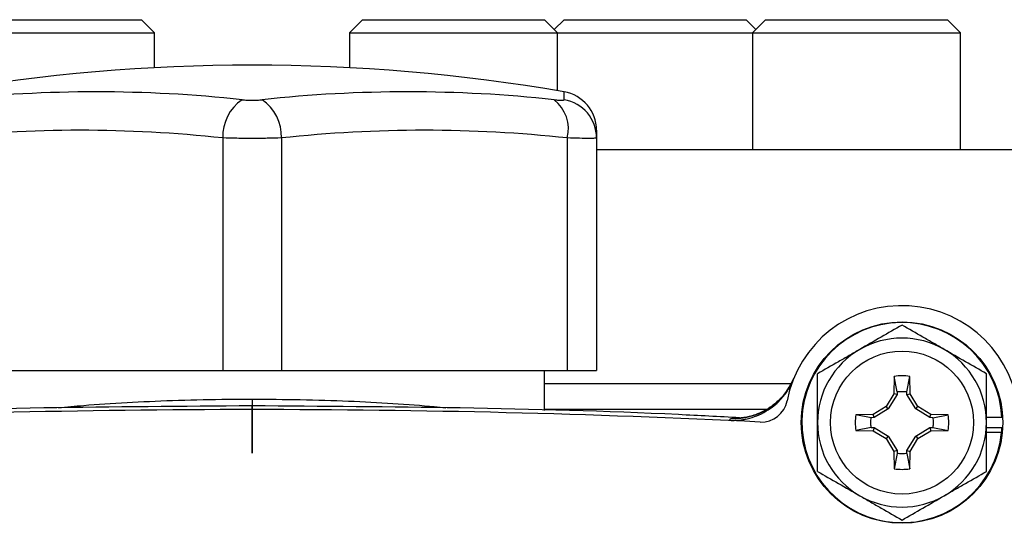
# Model space of a CAD drawing. Units: inches. Extents: x -34.6 to 65.3, y -21.7 to 35.
# Drawn here: x 55.6 to 58.6, y 9.6 to 11.1 of the extents above; entities that cross this region are included whole.
import ezdxf

# ---------------------------------------------------------------- set-up
doc = ezdxf.new("R2010")
doc.units = ezdxf.units.IN
doc.header["$MEASUREMENT"] = 0

msp = doc.modelspace()

# ---------------------------------------------------------------- linework, layer by layer
at = {"color": 7, "linetype": 'Continuous', "lineweight": 25}
for p, q in [((55.450213, 11.07844), (55.938011, 11.07844)), ((55.977381, 11.03907), (55.938011, 11.07844)), ((56.607302, 11.07844), (56.567932, 11.03907)), ((56.607302, 11.07844), (56.670686, 11.07844)), ((56.670686, 11.07844), (57.158483, 11.07844)), ((57.197853, 11.03907), (57.158483, 11.07844)), ((57.217539, 11.07844), (57.188011, 11.048912)), ((57.217539, 11.07844), (57.280922, 11.07844)), ((57.280922, 11.07844), (57.76872, 11.07844)), ((57.798247, 11.048912), (57.76872, 11.07844)), ((57.827775, 11.07844), (57.788405, 11.03907)), ((57.827775, 11.07844), (57.891158, 11.07844)), ((57.891158, 11.07844), (58.378956, 11.07844)), ((58.418326, 11.03907), (58.378956, 11.07844)), ((55.419898, 11.03907), (55.977381, 11.03907)), ((55.977381, 10.932814), (55.977381, 11.03907)), ((56.567932, 11.03907), (56.567932, 10.932814)), ((56.567932, 11.03907), (56.64037, 11.03907)), ((56.64037, 11.03907), (57.197853, 11.03907)), ((57.197853, 10.86328), (57.197853, 11.03907)), ((57.197853, 11.03907), (57.250607, 11.03907)), ((57.250607, 11.03907), (57.788405, 11.03907)), ((57.788405, 11.03907), (57.788405, 10.684739)), ((57.788405, 11.03907), (57.860843, 11.03907)), ((57.860843, 11.03907), (58.418326, 11.03907)), ((58.418326, 10.684739), (58.418326, 11.03907)), ((57.315964, 10.74347), (57.315964, 10.720151)), ((56.184074, 10.720151), (56.184074, 10.015448)), ((56.361239, 10.720151), (56.361239, 10.015448)), ((57.227381, 10.720151), (57.227381, 10.015448)), ((57.315964, 10.720151), (57.315964, 10.015448)), ((57.315964, 10.684739), (59.264783, 10.684739)), ((55.317932, 10.015448), (56.184074, 10.015448)), ((56.184074, 10.015448), (56.361239, 10.015448)), ((56.361239, 10.015448), (57.227381, 10.015448)), ((57.158483, 9.894451), (57.158483, 10.015448)), ((57.227381, 10.015448), (57.315964, 10.015448)), ((58.217539, 9.997717), (58.216626, 9.945416)), ((58.226326, 9.951442), (58.217539, 9.997717)), ((58.255995, 9.951442), (58.264783, 9.997717)), ((58.265696, 9.945416), (58.264783, 9.997717)), ((57.158483, 9.976077), (57.904377, 9.976077)), ((58.216626, 9.945416), (58.192721, 9.906407)), ((58.226172, 9.942633), (58.199698, 9.89943)), ((58.226172, 9.942633), (58.216626, 9.945416)), ((58.226326, 9.951442), (58.226172, 9.942633)), ((58.256149, 9.942633), (58.255995, 9.951442)), ((58.256149, 9.942633), (58.265696, 9.945416)), ((58.282624, 9.89943), (58.256149, 9.942633)), ((58.2896, 9.906407), (58.265696, 9.945416)), ((58.192721, 9.906407), (58.153712, 9.882502)), ((58.199698, 9.89943), (58.192721, 9.906407)), ((58.282624, 9.89943), (58.2896, 9.906407)), ((58.328609, 9.882502), (58.2896, 9.906407)), ((57.829683, 9.897337), (57.158483, 9.897337)), ((58.153712, 9.882502), (58.101411, 9.881589)), ((58.147686, 9.872802), (58.101411, 9.881589)), ((58.156495, 9.872956), (58.147686, 9.872802)), ((58.156495, 9.872956), (58.153712, 9.882502)), ((58.199698, 9.89943), (58.156495, 9.872956)), ((58.325826, 9.872956), (58.282624, 9.89943)), ((58.325826, 9.872956), (58.328609, 9.882502)), ((58.334635, 9.872802), (58.325826, 9.872956)), ((58.38091, 9.881589), (58.328609, 9.882502)), ((58.334635, 9.872802), (58.38091, 9.881589)), ((58.543901, 9.873715), (58.497066, 9.873715)), ((58.147686, 9.843133), (58.101411, 9.834345)), ((58.147686, 9.843133), (58.156495, 9.842979)), ((58.156495, 9.842979), (58.153712, 9.833432)), ((58.156495, 9.842979), (58.199698, 9.816504)), ((58.282624, 9.816504), (58.325826, 9.842979)), ((58.325826, 9.842979), (58.334635, 9.843133)), ((58.325826, 9.842979), (58.328609, 9.833432)), ((58.334635, 9.843133), (58.38091, 9.834345)), ((58.543901, 9.842219), (58.497066, 9.842219)), ((58.101411, 9.834345), (58.153712, 9.833432)), ((58.153712, 9.833432), (58.192721, 9.809528)), ((58.199698, 9.816504), (58.192721, 9.809528)), ((58.199698, 9.816504), (58.226172, 9.773301)), ((58.256149, 9.773301), (58.282624, 9.816504)), ((58.282624, 9.816504), (58.2896, 9.809528)), ((58.2896, 9.809528), (58.328609, 9.833432)), ((58.328609, 9.833432), (58.38091, 9.834345)), ((58.542858, 9.828335), (58.497066, 9.828335)), ((58.192721, 9.809528), (58.216626, 9.770519)), ((58.265696, 9.770519), (58.2896, 9.809528)), ((58.226172, 9.773301), (58.216626, 9.770519)), ((58.216626, 9.770519), (58.217539, 9.718217)), ((58.226326, 9.764493), (58.217539, 9.718217)), ((58.226172, 9.773301), (58.226326, 9.764493)), ((58.255995, 9.764493), (58.256149, 9.773301)), ((58.255995, 9.764493), (58.264783, 9.718217)), ((58.256149, 9.773301), (58.265696, 9.770519)), ((58.264783, 9.718217), (58.265696, 9.770519))]:
    msp.add_line(p, q, dxfattribs=at)
at = {"color": 8, "linetype": 'Continuous', "lineweight": 25}
for p, q in [((57.217894, 10.836044), (57.217894, 10.859867)), ((56.272657, 9.929056), (56.272657, 9.908569)), ((57.722093, 9.870364), (57.735427, 9.871412))]:
    msp.add_line(p, q, dxfattribs=at)
at = {"color": 7, "linetype": 'Continuous', "lineweight": 25}
for radius in [0.3051181102362222, 0.2165354330708666]:
    msp.add_circle((58.241161, 9.857967), radius, dxfattribs=at)
for centre, radius, start, end in [((56.272657, 5.369778), 5.570866141732296, 80.231071, 99.768929), ((55.800038, 6.738826), 4.12103832425735, 83.836612, 96.163388), ((56.745275, 6.738826), 4.121038324257579, 83.836612, 96.163388), ((57.197853, 10.74347), 0.1181102362204811, 0, 80.231071), ((56.317358, 10.725638), 0.1333966823409408, 124.141962, 182.357348), ((56.227956, 10.725638), 0.1333966823408811, 357.642652, 55.858038), ((57.117245, 10.747197), 0.1134079747778832, 346.202984, 51.575286), ((57.198216, 10.719952), 0.1177476368094459, 0.096936, 80.37978), ((55.751003, 6.7098), 4.033666486993664, 83.836612, 96.163388), ((56.79431, 6.7098), 4.033666486994013, 83.836612, 96.163388), ((58.241161, 9.857967), 0.3543307086614229, 3.535866, 169.302536), ((58.241161, 9.857967), 0.3031496062992207, 2.977744, 354.390537), ((58.241161, 9.857967), 0.2559055118110281, 60, 120), ((58.241161, 9.857967), 0.2559055118110152, 120, 180), ((58.241161, 9.857967), 0.2559055118110294, 0, 60), ((57.731168, 10.066988), 0.1968334934960202, 267.357431, 337.712756), ((58.241161, 9.857967), 0.1417322834645746, 80.405932, 99.594068), ((57.815616, 9.938355), 0.0787401574803199, 267.199023, 349.302536), ((56.272657, -21.598726), 31.49606299212599, 87.199023, 92.800977), ((58.241161, 9.857967), 0.1417322834645594, 170.405932, 189.594068), ((58.241161, 9.857967), 0.1417322834645667, 350.405932, 9.594068), ((58.241161, 9.857967), 0.2559055118110178, 180, 240), ((58.241161, 9.857967), 0.2559055118110294, 300, 0), ((58.241161, 9.857967), 0.3031496062992246, 354.390537, 357.022256), ((58.241161, 9.857967), 0.1417322834645635, 260.405932, 279.594068), ((58.241161, 9.857967), 0.2559055118110203, 240, 300)]:
    msp.add_arc(centre, radius, start, end, dxfattribs=at)
for points, knots in [([(56.24248949815389, 10.8360437549861), (56.24707756205754, 10.83554859777461), (56.25196655713847, 10.83517129187994), (56.26210042347643, 10.83466334930951), (56.26743153616926, 10.83453220596617), (56.27792518273699, 10.83453291218451), (56.28323008275243, 10.83466361919675), (56.29339759570974, 10.83517443866012), (56.29823582255798, 10.83554860834718), (56.30282378849756, 10.8360437549861)], [0, 0, 0, 0, 0.2500000000000001, 0.2500000000000001, 0.5000000000000001, 0.5000000000000001, 0.75, 0.75, 1, 1, 1, 1]), ([(57.18772671353807, 10.8360437549861), (57.19231477744172, 10.83554859777461), (57.19650701401858, 10.83517129187994), (57.20392672795845, 10.83466334930951), (57.2071996750405, 10.83453220596617), (57.21244322736413, 10.83453291218451), (57.21449030785221, 10.83466361919675), (57.21720795710444, 10.83517443866013), (57.21789385870991, 10.83554860834718), (57.21789385870991, 10.8360437549861)], [0, 0, 0, 0, 0.25, 0.25, 0.5, 0.5, 0.75, 0.75, 1, 1, 1, 1]), ([(56.36123932049107, 10.72015120035086), (56.34773538131108, 10.71966540554293), (56.33351136744916, 10.71929922843714), (56.31112402009723, 10.71892471355106), (56.30343377216577, 10.71882925253565), (56.28809501910462, 10.71870348738344), (56.28041310119487, 10.71867221225379), (56.25733032125734, 10.71867170717621), (56.24170127296178, 10.71879961616574), (56.21194802311651, 10.71929621807349), (56.19757793704085, 10.71966540440253), (56.18407396616037, 10.72015120035086)], [0, 0, 0, 0, 0.249999999999999, 0.249999999999999, 0.3749999999999992, 0.3749999999999992, 0.4999999999999993, 0.4999999999999993, 0.7499999999999997, 0.7499999999999997, 1, 1, 1, 1]), ([(57.3159637299399, 10.72015120035086), (57.3159637299399, 10.71966540554293), (57.31394028710088, 10.71929922843714), (57.30795085277725, 10.71892471355106), (57.30543219220996, 10.71882925253566), (57.29951034916819, 10.71870348738345), (57.29610395326387, 10.7186722122538), (57.28456958133163, 10.71867170717621), (57.27497782490299, 10.71879961616574), (57.25320044784193, 10.71929621807349), (57.24088502365503, 10.71966540440253), (57.22738105277454, 10.72015120035086)], [0, 0, 0, 0, 0.2499999999999994, 0.2499999999999994, 0.3749999999999992, 0.3749999999999992, 0.4999999999999989, 0.4999999999999989, 0.7499999999999994, 0.7499999999999994, 1, 1, 1, 1]), ([(58.24116058033363, 10.15346146999766), (58.22022920723391, 10.14137673610403), (58.1991449361116, 10.1292037264959), (58.15653558303487, 10.10460320502705), (58.13500720596284, 10.0921737907293), (58.11320782442811, 10.07958791193205)], [0, 0, 0, 0, 0.5, 0.5, 1, 1, 1, 1]), ([(58.36911333623913, 10.07958791193205), (58.35825439178672, 10.08585732643477), (58.34734675448298, 10.0921548537683), (58.32576917057445, 10.10461267764636), (58.31505254698459, 10.11079992316077), (58.28309301269226, 10.12925176888762), (58.26203969786344, 10.14140690587137), (58.24116058033363, 10.15346146999765)], [0, 0, 0, 0, 0.2500000000000018, 0.2500000000000018, 0.5000000000000036, 0.5000000000000036, 1, 1, 1, 1]), ([(58.11320782442811, 10.07958791193205), (58.10234887997569, 10.07331849742933), (58.09144124267196, 10.0670209700958), (58.06986365876342, 10.05456314621774), (58.05914703517357, 10.04837590070334), (58.02718750088123, 10.02992405497648), (58.00613418605242, 10.01776891799273), (57.9852550685226, 10.00571435386645)], [0, 0, 0, 0, 0.2500000000000004, 0.2500000000000004, 0.5000000000000009, 0.5000000000000009, 1, 1, 1, 1]), ([(58.49706609214465, 10.00571435386645), (58.47613471904492, 10.01779908776008), (58.45505044792264, 10.02997209736821), (58.4124410948459, 10.05457261883705), (58.39091271777387, 10.06700203313481), (58.36911333623913, 10.07958791193205)], [0, 0, 0, 0, 0.5, 0.5, 1, 1, 1, 1]), ([(57.91279092830336, 9.991864287816977), (57.90694816659938, 9.979600156778744), (57.89552213604499, 9.955616577939567), (57.87041321913897, 9.926415453904761), (57.84333433943173, 9.904142715321072), (57.81652722823654, 9.88894818201322), (57.79259560004189, 9.879675474379832), (57.77370199633017, 9.874817425413257), (57.76043424394663, 9.872603601154749), (57.75218254432969, 9.871743358719163), (57.74861078712562, 9.871564119219897), (57.7490262139939, 9.871576439319814), (57.74915344185715, 9.871580212450795)], [0, 0, 0, 0, 0.133981790502916, 0.262013087231609, 0.3786274944625836, 0.4835039175099485, 0.5748444440385247, 0.6543826002055426, 0.7322414704800595, 0.8254860576230342, 0.9465536832338994, 0.9999999999999999, 0.9999999999999999, 0.9999999999999999, 0.9999999999999999]), ([(57.9852550685226, 9.857967237735243), (57.9852550685226, 9.882981420177407), (57.9852550685226, 9.908312710041514), (57.9852550685226, 9.957618485338205), (57.9852550685226, 9.98181756637347), (57.9852550685226, 10.00571435386644)], [0, 0, 0, 0, 0.5, 0.5, 1, 1, 1, 1]), ([(58.49706609214464, 9.857967237735249), (58.49706609214464, 9.882981420176968), (58.49706609214464, 9.908312710041127), (58.49706609214464, 9.957618485338232), (58.49706609214464, 9.981817566373538), (58.49706609214464, 10.00571435386645)], [0, 0, 0, 0, 0.5, 0.5, 1, 1, 1, 1]), ([(57.71987134225363, 9.864840978822798), (57.72271361962779, 9.864745961917935), (57.72842163341485, 9.864555143876077), (57.73702441565156, 9.864741966977133), (57.74568073766752, 9.865283497887681), (57.75437481852814, 9.866222164481732), (57.76308795221584, 9.867556104152571), (57.77180184191316, 9.869294708627509), (57.78715463004137, 9.873087483368938), (57.80917848569788, 9.880881135437189), (57.8355864175145, 9.895135277363831), (57.86014778747592, 9.91370769233723), (57.87692046413548, 9.931056097883836), (57.88858120653857, 9.946109761818448), (57.89635210795239, 9.957617145020118), (57.9046339176871, 9.971979253220745), (57.90934775427777, 9.982940071120785), (57.91188060425083, 9.98882956406118)], [0, 0, 0, 0, 0.0350021549715479, 0.0702932039533994, 0.1058731491458982, 0.1417419915327102, 0.1778997309096865, 0.2143463659128369, 0.2510818940449111, 0.3725322542446235, 0.5007345036208086, 0.6189360756066603, 0.7503200137850133, 0.7963007991585088, 0.8532433275285444, 0.9211443530620091, 1, 1, 1, 1]), ([(58.22633832150889, 9.951285609449334), (58.2312381594585, 9.952063877061102), (58.23619936999258, 9.952455429380528), (58.24612189233479, 9.95245542404269), (58.25108310244759, 9.952063866385485), (58.25598293955986, 9.951285593501963)], [0, 0, 0, 0, 0.5, 0.5, 1, 1, 1, 1]), ([(56.27265664332572, 9.908568860961957), (56.06247854132716, 9.907154034473917), (55.63213443636288, 9.904257147343978), (55.13982421269545, 9.890967397950782), (54.85802431696852, 9.875779483696656), (54.79618091582196, 9.872446365806834)], [0, 0, 0, 0, 0.4269774180514259, 0.874245285612775, 1, 1, 1, 1]), ([(57.74911658959161, 9.872449939308886), (57.68737192669602, 9.875778297660059), (57.40564197514747, 9.890965006810905), (56.91336047265426, 9.904254830049567), (56.48289149172016, 9.907153293279482), (56.27265664332572, 9.908568860961957)], [0, 0, 0, 0, 0.1255668917160997, 0.572939468130273, 1, 1, 1, 1]), ([(57.73542740129925, 9.871411833939131), (57.736154654694, 9.87163335143678), (57.73730416420438, 9.871983485890755), (57.7466763415274, 9.87174817907539), (57.75011907876089, 9.871661742433547)], [0, 0, 0, 0, 0.6326640955637002, 1, 1, 1, 1]), ([(58.14784228043438, 9.84314452678372), (58.147063989053, 9.848044361151045), (58.14667241269641, 9.853005569981208), (58.14667237001981, 9.862928092705012), (58.14706390370022, 9.86788930490332), (58.14784215293336, 9.8727891459653)], [0, 0, 0, 0, 0.5, 0.5, 1, 1, 1, 1]), ([(58.33447895204834, 9.87278949655588), (58.3352572197429, 9.86788965808371), (58.33564877206245, 9.862928447013978), (58.33564876655749, 9.85300592361361), (58.33525720873305, 9.84804471297834), (58.33447893560169, 9.843144875369731)], [0, 0, 0, 0, 0.5, 0.5, 1, 1, 1, 1]), ([(57.9852550685226, 9.710220121604044), (57.9852550685226, 9.734277494166426), (57.9852550685226, 9.758874691745623), (57.9852550685226, 9.808165645088181), (57.9852550685226, 9.832971760895441), (57.9852550685226, 9.857967237735243)], [0, 0, 0, 0, 0.5, 0.5, 1, 1, 1, 1]), ([(58.49706609214464, 9.710220121604031), (58.49706609214464, 9.734277494166571), (58.49706609214464, 9.758874691745905), (58.49706609214464, 9.80816564508845), (58.49706609214464, 9.832971760895624), (58.49706609214464, 9.857967237735249)], [0, 0, 0, 0, 0.5, 0.5, 1, 1, 1, 1]), ([(58.25598283915389, 9.764648866020451), (58.25108300120499, 9.763870598409031), (58.24612179067164, 9.763479046089845), (58.23619926833094, 9.763479051427918), (58.23123805821889, 9.763870609085123), (58.22633822110737, 9.764648881968526)], [0, 0, 0, 0, 0.5, 0.5, 1, 1, 1, 1]), ([(57.9852550685226, 9.710220121604038), (58.00618644162232, 9.698135387710405), (58.02727071274462, 9.68596237810228), (58.06988006582134, 9.661361856633434), (58.09140844289337, 9.648932442335683), (58.1132078244281, 9.636346563538437)], [0, 0, 0, 0, 0.5, 0.5, 1, 1, 1, 1]), ([(58.36911333623913, 9.63634656353844), (58.37997228069155, 9.642615978041158), (58.39087991799528, 9.648913505374688), (58.41245750190382, 9.661371329252747), (58.42317412549368, 9.667558574767156), (58.45513365978601, 9.686010420494007), (58.47618697461482, 9.698165557477756), (58.49706609214464, 9.710220121604038)], [0, 0, 0, 0, 0.2500000000000004, 0.2500000000000004, 0.5000000000000009, 0.5000000000000009, 1, 1, 1, 1]), ([(58.1132078244281, 9.636346563538437), (58.12406676888052, 9.630077149035719), (58.13497440618426, 9.623779621702187), (58.15655199009279, 9.61132179782413), (58.16726861368266, 9.60513455230972), (58.19922814797498, 9.586682706582865), (58.2202814628038, 9.574527569599116), (58.24116058033362, 9.562473005472835)], [0, 0, 0, 0, 0.2499999999999988, 0.2499999999999988, 0.4999999999999976, 0.4999999999999976, 1, 1, 1, 1]), ([(58.24116058033361, 9.562473005472835), (58.26209195343334, 9.574557739366467), (58.28317622455564, 9.586730748974595), (58.32578557763236, 9.611331270443438), (58.3473139547044, 9.623760684741194), (58.36911333623913, 9.63634656353844)], [0, 0, 0, 0, 0.5, 0.5, 1, 1, 1, 1])]:
    msp.add_open_spline(points, degree=3, knots=knots, dxfattribs=at)
at = {"color": 8, "linetype": 'Continuous', "lineweight": 25}
for points, knots in [([(55.68606249352689, 9.90268489891741), (55.71104248881474, 9.905224563428087), (55.77395264320943, 9.911620508849069), (55.89113120967448, 9.919300301214653), (56.03190795182471, 9.925588652548608), (56.16065019293917, 9.928637589776214), (56.24190887291766, 9.928941059590194), (56.27265664332572, 9.929055890647854)], [0, 0, 0, 0, 0.1558313702443175, 0.3924490556800213, 0.6212029954006284, 0.8566656099782827, 1, 1, 1, 1]), ([(56.27265664332572, 9.929055890647854), (56.32155606134298, 9.928773177419982), (56.42078140491169, 9.928199503574682), (56.56506442456092, 9.923662997429188), (56.70114259722855, 9.916415146372447), (56.80019672679984, 9.909251763393895), (56.84770980305755, 9.90397039678919), (56.85928436616903, 9.902683813896738)], [0, 0, 0, 0, 0.2277697668911373, 0.4621840972906109, 0.6900423291665285, 0.9244918471814508, 1, 1, 1, 1]), ([(56.27265664332572, 9.898106634117068), (56.27265664332572, 9.900798195765567), (56.27265664332572, 9.918768469613205), (56.27265664332572, 9.907601247928056), (56.27265664332572, 9.898106636569432), (56.27265664332572, 9.764099976347646), (56.27265664332572, 9.682463347945356), (56.27265664332572, 9.898106634117068)], [0, 0, 0, 0, 0.1497785549246035, 1, 1, 1, 1.000000002452364, 1.000000002452364, 1.000000002452364, 1.000000002452364])]:
    msp.add_open_spline(points, degree=3, knots=knots, dxfattribs=at)
at = {"color": 7, "linetype": 'Continuous', "lineweight": 25}
msp.add_open_spline([(57.71987134096115, 9.864840975558923), (57.72073971305478, 9.867033846109836), (57.72148456109274, 9.868874533346832), (57.72209301402698, 9.870363644010917)], degree=3, dxfattribs=at)

doc.saveas('drawing.dxf')
